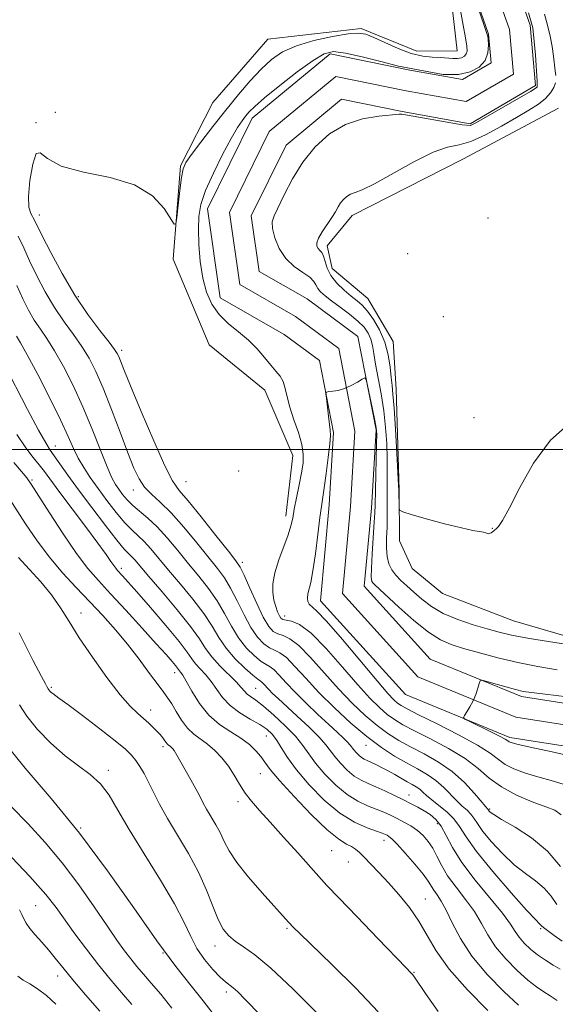
# Model space of a CAD drawing. Extents: x 2092300 to 2095200, y 314800 to 317700.
# Drawn here: x 2093164 to 2093291, y 316369 to 316602 of the extents above; entities that cross this region are included whole.
import ezdxf

# ---------------------------------------------------------------- set-up
doc = ezdxf.new("R2010")
doc.units = 0
doc.header["$MEASUREMENT"] = 0
for name, color, linetype, lineweight in [('32000', 7, 'Continuous', 0), ('DTM HARD BREAKLINE', 7, 'Continuous', 0), ('DTM SPOT ELEVATION', 2, 'Continuous', 13), ('INDEX CONTOUR', 41, 'Continuous', 13), ('INTERMEDIATE CONTOUR', 44, 'Continuous', 0), ('STREAM - RIVER CENTERLINE', 11, 'Continuous', 0), ('STREAM - RIVER DOUBLE LINE', 5, 'Continuous', 0)]:
    doc.layers.add(name, color=color, linetype=linetype, lineweight=lineweight)

msp = doc.modelspace()

# ---------------------------------------------------------------- linework, layer by layer
at = {"layer": '32000', "flags": 128}
msp.add_lwpolyline([(2092500, 316500), (2095000, 316500)], dxfattribs=at)
at = {"layer": 'DTM HARD BREAKLINE'}
for points in [[(2093265.99, 316611.05, 924.49), (2093267.87, 316594.35, 924.97), (2093258.32, 316594.29, 925.03), (2093245.15, 316599.59, 924.31), (2093223.08, 316597.08, 925.33), (2093210.03, 316582.08, 925.45), (2093202.35, 316567.11, 924.19), (2093200.68, 316545.01, 923.9), (2093209.15, 316524.76, 924.02), (2093222.34, 316514.09, 923.06), (2093229, 316498.6, 922.94), (2093227.29, 316484.26, 922.52)], [(2093307.47, 316451.87, 921.99), (2093281.16, 316459.48, 923.18), (2093264.41, 316465.96, 923.72), (2093257.21, 316471.89, 923.66), (2093254.19, 316478.44, 923.9), (2093254.12, 316490.38, 924.07), (2093253.39, 316514.26, 924.55), (2093252.73, 316525.6, 924.67), (2093246.7, 316535.72, 925.09), (2093238.31, 316542.83, 925.09), (2093237.08, 316548.2, 924.55), (2093243.01, 316555.4, 924.61), (2093269.21, 316568.68, 925.03), (2093291.83, 316580.75, 925.51)]]:
    msp.add_polyline3d(points, dxfattribs=at)
at = {"layer": 'DTM SPOT ELEVATION'}
for p in [(2093172.79, 316579.76, 924.8), (2093168.19, 316577.3, 924.1), (2093168.97, 316555.51, 923.4), (2093275.18, 316554.77, 925.46), (2093256.12, 316546.31, 925.82), (2093178.21, 316536.14, 923.6), (2093264.56, 316531.43, 925.22), (2093188.49, 316523.51, 923.6), (2093271.86, 316507.59, 924.27), (2093172.74, 316500.81, 931.3), (2093216.13, 316494.95, 922.4), (2093167.22, 316492.8, 935.8), (2093203.69, 316492.43, 923), (2093191.25, 316490.47, 926.6), (2093276.19, 316481.34, 924.03), (2093217.02, 316473.29, 923.6), (2093188.38, 316471.91, 933.6), (2093178.87, 316461.35, 939.4), (2093227.02, 316460.66, 921.4), (2093200.97, 316447.2, 936.6), (2093171.79, 316443.77, 941.8), (2093220.15, 316443.55, 931), (2093195.29, 316438.36, 939.4), (2093222.69, 316432.27, 934.8), (2093198.25, 316429.69, 940.4), (2093246.32, 316430, 926.7), (2093185.28, 316424.09, 943.6), (2093221.31, 316423.31, 936.9), (2093215.97, 316416.69, 938.4), (2093256.5, 316418.3, 929.3), (2093275.57, 316414.98, 923.8), (2093178.77, 316410.5, 946), (2093263.14, 316411.53, 930.6), (2093250.57, 316407.56, 934.6), (2093238.13, 316405.14, 937), (2093242.09, 316402.4, 936.8), (2093260.35, 316393.69, 935.2), (2093168.09, 316392.11, 951), (2093227.6, 316386.74, 940.2), (2093287.59, 316386.64, 928.2), (2093210.59, 316382.56, 942.6), (2093198.28, 316380.89, 946), (2093173.28, 316375.45, 952.6), (2093257.63, 316376.36, 937.9), (2093213.26, 316371.66, 944.4)]:
    msp.add_point(p, dxfattribs=at)
at = {"layer": 'INDEX CONTOUR'}
for points in [[(2093292.207, 316377.077, 930), (2093290.619, 316378.042, 930), (2093288.778, 316379.195, 930), (2093286.906, 316380.483, 930), (2093285.195, 316381.851, 930), (2093283.727, 316383.248, 930), (2093282.555, 316384.624, 930), (2093281.631, 316386.01, 930), (2093280.501, 316387.763, 930), (2093278.611, 316390.324, 930), (2093272.156, 316398.166, 930), (2093268.999, 316402.315, 930), (2093266.773, 316405.856, 930), (2093265.264, 316408.706, 930), (2093264.052, 316410.899, 930), (2093262.794, 316412.494, 930), (2093261.446, 316413.651, 930), (2093260.043, 316414.556, 930), (2093258.593, 316415.377, 930), (2093257.007, 316416.211, 930), (2093255.173, 316417.134, 930), (2093253.035, 316418.19, 930), (2093250.775, 316419.272, 930), (2093248.632, 316420.237, 930), (2093246.781, 316421.008, 930), (2093245.13, 316421.768, 930), (2093243.518, 316422.767, 930), (2093241.845, 316424.169, 930), (2093240.239, 316425.795, 930), (2093238.884, 316427.384, 930), (2093236.789, 316430.194, 930), (2093235.206, 316431.989, 930), (2093232.811, 316434.358, 930), (2093230.022, 316436.962, 930), (2093225.516, 316441.084, 930), (2093224.195, 316442.322, 930), (2093223.268, 316443.237, 930), (2093222.021, 316444.581, 930), (2093221.612, 316444.997, 930), (2093221.256, 316445.27, 930), (2093220.674, 316445.691, 930), (2093219.533, 316446.613, 930), (2093217.643, 316448.281, 930), (2093215.361, 316450.506, 930), (2093213.185, 316452.993, 930), (2093211.45, 316455.524, 930), (2093209.847, 316458.202, 930), (2093207.908, 316461.206, 930), (2093205.316, 316464.624, 930), (2093202.384, 316468.177, 930), (2093199.577, 316471.492, 930), (2093195.385, 316476.495, 930), (2093193.811, 316478.23, 930), (2093192.384, 316479.59, 930), (2093190.92, 316480.933, 930), (2093189.229, 316482.672, 930), (2093187.193, 316485.088, 930), (2093184.989, 316487.923, 930), (2093182.866, 316490.788, 930), (2093181.026, 316493.377, 930), (2093179.483, 316495.727, 930), (2093178.201, 316497.962, 930), (2093177.089, 316500.272, 930), (2093175.82, 316503.114, 930), (2093174.009, 316507.01, 930), (2093171.444, 316512.193, 930), (2093168.601, 316517.728, 930), (2093166.129, 316522.389, 930), (2093164.512, 316525.277, 930), (2093163.58, 316526.799, 930)], [(2093294.473, 316420.349, 920), (2093290.658, 316421.579, 920), (2093286.962, 316422.554, 920), (2093283.814, 316423.497, 920), (2093281.261, 316424.479, 920), (2093279.254, 316425.529, 920), (2093277.62, 316426.706, 920), (2093275.698, 316428.165, 920), (2093272.702, 316430.088, 920), (2093268.193, 316432.538, 920), (2093263.107, 316435.105, 920), (2093258.725, 316437.263, 920), (2093256.002, 316438.634, 920), (2093254.576, 316439.428, 920), (2093253.756, 316440.009, 920), (2093252.885, 316440.779, 920), (2093251.435, 316442.32, 920), (2093248.91, 316445.257, 920), (2093240.744, 316455.073, 920), (2093236.978, 316459.428, 920), (2093234.591, 316461.884, 920), (2093232.806, 316463.404, 920), (2093232.527, 316464.034, 920), (2093232.438, 316464.878, 920), (2093232.531, 316465.841, 920), (2093233.202, 316468.578, 920), (2093233.721, 316471.301, 920), (2093234.311, 316475.358, 920), (2093234.897, 316479.925, 920), (2093235.397, 316483.912, 920), (2093235.758, 316486.575, 920), (2093236.403, 316490.945, 920), (2093236.864, 316494.353, 920), (2093237.345, 316498.16, 920), (2093237.711, 316501.388, 920), (2093237.859, 316503.358, 920), (2093237.816, 316504.597, 920), (2093237.639, 316505.931, 920), (2093237.386, 316507.941, 920), (2093236.904, 316512.146, 920), (2093236.812, 316513.216, 920), (2093236.956, 316513.623, 920), (2093237.461, 316513.713, 920), (2093238.408, 316513.794, 920), (2093239.706, 316514.006, 920), (2093241.224, 316514.447, 920), (2093242.814, 316515.161, 920), (2093244.271, 316515.974, 920), (2093245.377, 316516.656, 920), (2093245.996, 316516.961, 920), (2093246.33, 316516.576, 920), (2093246.668, 316515.169, 920), (2093247.861, 316509.569, 920), (2093248.414, 316506.909, 920), (2093248.727, 316505.182, 920), (2093248.83, 316503.678, 920), (2093248.8, 316501.369, 920), (2093248.44, 316486.891, 920), (2093248.378, 316485.077, 920), (2093248.243, 316482.8, 920), (2093247.736, 316475.317, 920), (2093247.557, 316471.885, 920), (2093247.55, 316469.815, 920), (2093247.699, 316468.834, 920), (2093247.959, 316468.398, 920), (2093248.365, 316467.984, 920), (2093254.046, 316462.743, 920), (2093257.621, 316459.57, 920), (2093261.071, 316456.776, 920), (2093263.885, 316454.963, 920), (2093266.452, 316453.855, 920), (2093269.382, 316452.959, 920), (2093273.128, 316451.892, 920), (2093277.515, 316450.713, 920), (2093282.21, 316449.594, 920), (2093286.923, 316448.669, 920), (2093291.529, 316447.927, 920)], [(2093249.195, 316366.972, 940), (2093243.874, 316372.557, 940), (2093238.216, 316378.158, 940), (2093230.603, 316385.515, 940), (2093229.237, 316386.859, 940), (2093227.965, 316388.215, 940), (2093221.729, 316395.123, 940), (2093218.514, 316398.816, 940), (2093215.706, 316402.329, 940), (2093213.876, 316405.112, 940), (2093212.75, 316407.319, 940), (2093211.84, 316409.281, 940), (2093210.772, 316411.253, 940), (2093208.554, 316414.945, 940), (2093207.705, 316416.477, 940), (2093206.925, 316417.982, 940), (2093206.007, 316419.724, 940), (2093204.819, 316421.86, 940), (2093202.431, 316426.048, 940), (2093201.213, 316428.251, 940), (2093200.889, 316428.801, 940), (2093200.59, 316429.215, 940), (2093200.296, 316429.539, 940), (2093200.008, 316429.79, 940), (2093199.462, 316430.183, 940), (2093199.21, 316430.421, 940), (2093198.97, 316430.742, 940), (2093198.712, 316431.139, 940), (2093198.399, 316431.595, 940), (2093197.995, 316432.103, 940), (2093197.465, 316432.695, 940), (2093196.777, 316433.414, 940), (2093195.904, 316434.29, 940), (2093194.857, 316435.288, 940), (2093193.654, 316436.359, 940), (2093192.269, 316437.549, 940), (2093190.5, 316439.268, 940), (2093188.103, 316442.021, 940), (2093184.971, 316446.09, 940), (2093181.553, 316450.857, 940), (2093178.438, 316455.483, 940), (2093176.034, 316459.332, 940), (2093174.021, 316462.581, 940), (2093171.896, 316465.612, 940), (2093169.314, 316468.705, 940), (2093166.56, 316471.743, 940), (2093164.074, 316474.507, 940)], [(2093190.863, 316368.747, 950), (2093188.41, 316371.577, 950), (2093185.766, 316374.685, 950), (2093182.976, 316378.102, 950), (2093180.115, 316381.796, 950), (2093177.374, 316385.48, 950), (2093172.95, 316391.645, 950), (2093170.527, 316394.725, 950), (2093166.745, 316398.996, 950), (2093161.078, 316404.979, 950)]]:
    msp.add_polyline3d(points, dxfattribs=at)
at = {"layer": 'INTERMEDIATE CONTOUR'}
for points in [[(2093292.328, 316401.368, 924), (2093289.244, 316404.992, 924), (2093285.439, 316408.154, 924), (2093281.555, 316410.692, 924), (2093278.388, 316412.531, 924), (2093276.523, 316413.649, 924), (2093275.694, 316414.227, 924), (2093275.422, 316414.499, 924), (2093275.166, 316414.87, 924), (2093275.039, 316415.007, 924), (2093274.628, 316415.478, 924), (2093271.979, 316418.65, 924), (2093269.613, 316421.207, 924), (2093266.706, 316423.812, 924), (2093263.417, 316426.078, 924), (2093260.022, 316428, 924), (2093256.828, 316429.673, 924), (2093254.044, 316431.213, 924), (2093251.495, 316432.824, 924), (2093248.915, 316434.732, 924), (2093246.086, 316437.126, 924), (2093243.011, 316440.031, 924), (2093239.744, 316443.434, 924), (2093233.162, 316450.845, 924), (2093230.383, 316453.676, 924), (2093228.249, 316455.271, 924), (2093226.655, 316455.987, 924), (2093225.416, 316456.382, 924), (2093224.349, 316456.982, 924), (2093223.269, 316458.176, 924), (2093221.99, 316460.324, 924), (2093220.415, 316463.568, 924), (2093218.784, 316467.189, 924), (2093217.424, 316470.257, 924), (2093216.495, 316472.178, 924), (2093215.484, 316473.718, 924), (2093213.712, 316475.987, 924), (2093210.762, 316479.705, 924), (2093207.282, 316484.059, 924), (2093204.182, 316487.849, 924), (2093202.091, 316490.334, 924), (2093200.514, 316492.599, 924), (2093198.674, 316496.19, 924), (2093196.043, 316502.086, 924), (2093193.096, 316509.006, 924), (2093190.556, 316515.106, 924), (2093188.969, 316518.983, 924), (2093187.757, 316522.011, 924), (2093187.416, 316522.737, 924), (2093186.777, 316523.716, 924), (2093185.486, 316525.413, 924), (2093183.308, 316528.187, 924), (2093180.486, 316531.959, 924), (2093177.386, 316536.547, 924), (2093174.358, 316541.66, 924), (2093171.696, 316546.6, 924), (2093169.681, 316550.564, 924), (2093167.856, 316554.263, 924), (2093166.936, 316555.882, 924), (2093166.514, 316557.336, 924), (2093166.393, 316559.863, 924), (2093166.732, 316563.622, 924), (2093167.41, 316567.492, 924), (2093168.235, 316570.031, 924), (2093169.182, 316570.236, 924), (2093170.893, 316568.841, 924), (2093174.175, 316567.02, 924), (2093179.466, 316565.644, 924), (2093185.72, 316564.39, 924), (2093191.525, 316562.636, 924), (2093195.762, 316559.997, 924), (2093198.499, 316557.042, 924), (2093200.923, 316553.293, 924), (2093201.287, 316553.386, 924), (2093201.506, 316554.936, 924), (2093201.826, 316557.848, 924), (2093202.229, 316561.323, 924), (2093202.628, 316564.39, 924), (2093203.016, 316566.384, 924), (2093203.683, 316567.884, 924), (2093204.997, 316569.778, 924), (2093207.198, 316572.716, 924), (2093210.027, 316576.404, 924), (2093213.097, 316580.31, 924), (2093216.082, 316583.975, 924), (2093218.889, 316587.243, 924), (2093221.485, 316590.028, 924), (2093223.915, 316592.28, 924), (2093226.545, 316594.082, 924), (2093229.821, 316595.551, 924), (2093233.968, 316596.775, 924), (2093238.33, 316597.719, 924), (2093242.03, 316598.319, 924), (2093244.478, 316598.515, 924), (2093246.228, 316598.257, 924), (2093248.119, 316597.499, 924), (2093250.767, 316596.269, 924), (2093253.899, 316594.884, 924), (2093257.017, 316593.733, 924), (2093259.718, 316593.102, 924), (2093261.983, 316592.858, 924), (2093263.886, 316592.762, 924), (2093266.843, 316592.516, 924), (2093267.965, 316592.517, 924), (2093268.881, 316592.712, 924), (2093269.578, 316593.087, 924), (2093270.034, 316593.601, 924), (2093270.233, 316594.281, 924), (2093270.173, 316595.428, 924), (2093269.856, 316597.414, 924), (2093269.309, 316600.418, 924), (2093268.64, 316603.868, 924)], [(2093292.453, 316413.606, 922), (2093290.946, 316414.671, 922), (2093288.814, 316415.483, 922), (2093285.628, 316416.674, 922), (2093281.89, 316418.279, 922), (2093278.333, 316420.184, 922), (2093275.455, 316422.288, 922), (2093272.818, 316424.538, 922), (2093269.749, 316426.895, 922), (2093265.818, 316429.291, 922), (2093261.566, 316431.551, 922), (2093257.777, 316433.468, 922), (2093255.023, 316434.923, 922), (2093253.036, 316436.126, 922), (2093251.335, 316437.371, 922), (2093249.486, 316438.952, 922), (2093247.223, 316441.175, 922), (2093244.327, 316444.345, 922), (2093240.714, 316448.545, 922), (2093236.842, 316452.964, 922), (2093233.307, 316456.57, 922), (2093230.58, 316458.605, 922), (2093228.649, 316459.419, 922), (2093227.377, 316459.639, 922), (2093226.617, 316459.805, 922), (2093226.166, 316460.121, 922), (2093225.808, 316460.702, 922), (2093225.378, 316461.635, 922), (2093224.912, 316462.893, 922), (2093224.493, 316464.418, 922), (2093224.22, 316466.182, 922), (2093224.231, 316468.281, 922), (2093224.679, 316470.84, 922), (2093225.63, 316473.885, 922), (2093227.864, 316479.838, 922), (2093228.529, 316481.968, 922), (2093228.939, 316483.808, 922), (2093229.325, 316485.901, 922), (2093229.856, 316488.618, 922), (2093230.463, 316491.643, 922), (2093231.015, 316494.486, 922), (2093231.385, 316496.812, 922), (2093231.452, 316498.905, 922), (2093231.098, 316501.205, 922), (2093230.279, 316504.011, 922), (2093229.234, 316507.072, 922), (2093228.275, 316509.997, 922), (2093227.625, 316512.472, 922), (2093227.157, 316514.48, 922), (2093226.655, 316516.08, 922), (2093225.94, 316517.367, 922), (2093224.975, 316518.575, 922), (2093223.758, 316519.978, 922), (2093222.285, 316521.765, 922), (2093220.529, 316523.805, 922), (2093218.461, 316525.884, 922), (2093216.105, 316527.854, 922), (2093213.695, 316529.816, 922), (2093211.519, 316531.935, 922), (2093209.805, 316534.366, 922), (2093208.54, 316537.216, 922), (2093207.651, 316540.583, 922), (2093207.07, 316544.467, 922), (2093206.747, 316548.484, 922), (2093206.635, 316552.151, 922), (2093206.734, 316555.174, 922), (2093207.225, 316558.006, 922), (2093208.333, 316561.287, 922), (2093210.166, 316565.411, 922), (2093212.347, 316569.787, 922), (2093214.381, 316573.58, 922), (2093215.889, 316576.168, 922), (2093216.957, 316577.782, 922), (2093217.786, 316578.87, 922), (2093218.631, 316579.869, 922), (2093219.959, 316581.184, 922), (2093222.289, 316583.209, 922), (2093225.89, 316586.14, 922), (2093230.038, 316589.366, 922), (2093233.757, 316592.08, 922), (2093236.401, 316593.647, 922), (2093238.628, 316594.141, 922), (2093241.423, 316593.811, 922), (2093245.419, 316592.923, 922), (2093249.83, 316591.813, 922), (2093253.957, 316590.712, 922), (2093264.583, 316588.767, 922), (2093264.847, 316588.737, 922), (2093268.161, 316588.736, 922), (2093270.965, 316589.336, 922), (2093273.099, 316590.483, 922), (2093274.497, 316592.055, 922), (2093275.151, 316593.894, 922), (2093275.289, 316595.709, 922), (2093275.196, 316597.173, 922), (2093275.122, 316597.753, 922), (2093272.618, 316605.237, 922)], [(2093284.727, 316603.321, 922), (2093285.773, 316599.749, 922), (2093286.382, 316593.303, 922), (2093286.818, 316587.117, 922), (2093286.818, 316585.723, 922), (2093285.25, 316584.678, 922), (2093272.444, 316577.36, 922), (2093271.05, 316576.663, 922), (2093269.046, 316576.838, 922), (2093254.761, 316579.348, 922), (2093254.167, 316579.339, 922), (2093249.327, 316578.895, 922), (2093245.499, 316578.257, 922), (2093241.44, 316576.935, 922), (2093237.658, 316574.695, 922), (2093234.283, 316571.656, 922), (2093231.354, 316568.026, 922), (2093228.906, 316564.071, 922), (2093226.95, 316560.289, 922), (2093224.547, 316555.26, 922), (2093224.103, 316553.857, 922), (2093224.156, 316552.317, 922), (2093224.705, 316550.129, 922), (2093225.75, 316547.585, 922), (2093227.298, 316545.178, 922), (2093229.276, 316543.292, 922), (2093231.315, 316541.872, 922), (2093232.97, 316540.757, 922), (2093233.933, 316539.802, 922), (2093234.443, 316538.94, 922), (2093234.875, 316538.123, 922), (2093235.557, 316537.29, 922), (2093236.624, 316536.34, 922), (2093238.163, 316535.161, 922), (2093240.181, 316533.687, 922), (2093242.374, 316532.047, 922), (2093244.355, 316530.418, 922), (2093245.825, 316528.93, 922), (2093246.817, 316527.531, 922), (2093247.448, 316526.123, 922), (2093247.843, 316524.585, 922), (2093248.161, 316522.695, 922), (2093248.566, 316520.21, 922), (2093249.869, 316513.203, 922), (2093250.501, 316509.199, 922), (2093250.941, 316505.232, 922), (2093251.198, 316501.42, 922), (2093251.315, 316497.845, 922), (2093251.338, 316494.57, 922), (2093251.285, 316488.856, 922), (2093251.299, 316483.952, 922), (2093251.267, 316481.572, 922), (2093251.179, 316479.143, 922), (2093251.137, 316476.796, 922), (2093251.269, 316474.706, 922), (2093251.68, 316472.998, 922), (2093252.375, 316471.582, 922), (2093253.334, 316470.314, 922), (2093254.537, 316469.064, 922), (2093255.969, 316467.742, 922), (2093257.615, 316466.272, 922), (2093259.494, 316464.614, 922), (2093261.752, 316462.881, 922), (2093264.568, 316461.226, 922), (2093268.005, 316459.775, 922), (2093271.658, 316458.557, 922), (2093275.002, 316457.572, 922), (2093277.776, 316456.798, 922), (2093280.751, 316456.098, 922), (2093284.958, 316455.314, 922), (2093290.972, 316454.347, 922), (2093297.544, 316453.355, 922)], [(2093288.55, 316603.025, 924), (2093289.264, 316600.392, 924), (2093289.861, 316597.818, 924), (2093290.329, 316595.364, 924), (2093290.664, 316593.101, 924), (2093291.078, 316589.57, 924), (2093291.22, 316588.459, 924)], [(2093291.126, 316586.728, 924), (2093290.723, 316585.641, 924), (2093289.975, 316584.383, 924), (2093288.802, 316583.057, 924), (2093287.124, 316581.725, 924), (2093284.859, 316580.273, 924), (2093281.926, 316578.541, 924), (2093278.346, 316576.476, 924), (2093274.56, 316574.442, 924), (2093271.109, 316572.906, 924), (2093268.316, 316572.129, 924), (2093265.613, 316571.537, 924), (2093262.209, 316570.348, 924), (2093257.626, 316568.057, 924), (2093248.285, 316562.847, 924), (2093245.404, 316561.451, 924), (2093243.706, 316560.812, 924), (2093242.643, 316560.433, 924), (2093241.759, 316559.91, 924), (2093240.97, 316559.199, 924), (2093240.286, 316558.351, 924), (2093239.687, 316557.392, 924), (2093239.044, 316556.265, 924), (2093238.2, 316554.894, 924), (2093235.909, 316551.547, 924), (2093235.013, 316550.029, 924), (2093234.624, 316548.895, 924), (2093234.663, 316548.102, 924), (2093234.97, 316547.548, 924), (2093235.399, 316547.111, 924), (2093235.858, 316546.595, 924), (2093236.266, 316545.785, 924), (2093236.6, 316544.53, 924), (2093237.069, 316542.931, 924), (2093237.936, 316541.157, 924), (2093239.364, 316539.366, 924), (2093241.098, 316537.7, 924), (2093242.783, 316536.29, 924), (2093244.16, 316535.189, 924), (2093245.358, 316534.126, 924), (2093246.607, 316532.746, 924), (2093248.054, 316530.781, 924), (2093249.518, 316528.296, 924), (2093250.74, 316525.442, 924), (2093251.528, 316522.4, 924), (2093251.973, 316519.482, 924), (2093252.234, 316517.03, 924), (2093252.452, 316515.162, 924), (2093252.678, 316513.099, 924), (2093252.943, 316509.835, 924), (2093253.26, 316504.792, 924), (2093253.578, 316499.101, 924), (2093253.969, 316491.586, 924), (2093254.024, 316490.329, 924), (2093254.128, 316486.272, 924), (2093254.247, 316485.674, 924), (2093254.986, 316485.257, 924), (2093256.976, 316484.665, 924), (2093260.558, 316483.658, 924), (2093264.9, 316482.471, 924), (2093268.875, 316481.453, 924), (2093271.61, 316480.866, 924), (2093274.128, 316480.47, 924), (2093274.635, 316480.311, 924), (2093274.943, 316480.16, 924), (2093275.203, 316480.091, 924), (2093275.528, 316480.16, 924), (2093275.889, 316480.322, 924), (2093276.217, 316480.514, 924), (2093276.473, 316480.693, 924), (2093276.729, 316480.906, 924), (2093277.081, 316481.226, 924), (2093277.649, 316481.822, 924), (2093278.63, 316483.259, 924), (2093280.243, 316486.201, 924), (2093282.667, 316491, 924), (2093285.916, 316496.751, 924), (2093289.965, 316502.238, 924), (2093294.866, 316506.528, 924)], [(2093291.473, 316392.36, 926), (2093290.094, 316394.339, 926), (2093288.457, 316396.253, 926), (2093286.411, 316397.968, 926), (2093284.008, 316399.712, 926), (2093281.35, 316401.799, 926), (2093278.578, 316404.413, 926), (2093275.995, 316407.205, 926), (2093273.943, 316409.693, 926), (2093272.644, 316411.516, 926), (2093271.834, 316412.796, 926), (2093271.128, 316413.772, 926), (2093270.215, 316414.672, 926), (2093269.074, 316415.657, 926), (2093267.759, 316416.873, 926), (2093264.686, 316420.096, 926), (2093262.855, 316421.732, 926), (2093260.776, 316423.161, 926), (2093258.449, 316424.487, 926), (2093255.879, 316425.878, 926), (2093253.064, 316427.503, 926), (2093249.955, 316429.521, 926), (2093246.494, 316432.094, 926), (2093242.687, 316435.3, 926), (2093238.8, 316438.887, 926), (2093235.161, 316442.523, 926), (2093232.042, 316445.89, 926), (2093229.482, 316448.726, 926), (2093227.459, 316450.783, 926), (2093225.918, 316451.937, 926), (2093224.661, 316452.555, 926), (2093223.455, 316453.126, 926), (2093222.114, 316454.081, 926), (2093220.633, 316455.619, 926), (2093219.055, 316457.88, 926), (2093217.426, 316460.886, 926), (2093215.805, 316464.194, 926), (2093214.252, 316467.24, 926), (2093212.769, 316469.66, 926), (2093211.117, 316471.871, 926), (2093206.24, 316477.908, 926), (2093203.146, 316481.656, 926), (2093200.15, 316485.041, 926), (2093197.602, 316487.558, 926), (2093195.532, 316489.451, 926), (2093193.891, 316491.148, 926), (2093192.589, 316493.075, 926), (2093191.372, 316495.643, 926), (2093189.949, 316499.257, 926), (2093188.123, 316504.105, 926), (2093186.077, 316509.494, 926), (2093184.092, 316514.515, 926), (2093182.364, 316518.483, 926), (2093180.753, 316521.628, 926), (2093179.034, 316524.405, 926), (2093177.043, 316527.217, 926), (2093174.851, 316530.239, 926), (2093172.59, 316533.595, 926), (2093170.389, 316537.324, 926), (2093168.37, 316541.143, 926), (2093166.652, 316544.688, 926), (2093165.273, 316547.72, 926), (2093163.942, 316550.498, 926)], [(2093292.687, 316383.748, 928), (2093290.784, 316385.052, 928), (2093289.205, 316386.196, 928), (2093288.281, 316386.923, 928), (2093287.86, 316387.31, 928), (2093287.669, 316387.514, 928), (2093287.382, 316387.783, 928), (2093286.461, 316388.732, 928), (2093284.311, 316391.067, 928), (2093280.633, 316395.178, 928), (2093276.296, 316400.183, 928), (2093272.464, 316404.887, 928), (2093269.984, 316408.368, 928), (2093268.438, 316410.81, 928), (2093267.09, 316412.675, 928), (2093265.391, 316414.338, 928), (2093263.521, 316415.836, 928), (2093261.846, 316417.12, 928), (2093260.633, 316418.158, 928), (2093259.758, 316418.985, 928), (2093259.003, 316419.652, 928), (2093258.176, 316420.22, 928), (2093257.199, 316420.779, 928), (2093256.024, 316421.425, 928), (2093253.087, 316423.118, 928), (2093251.509, 316424.009, 928), (2093249.992, 316424.817, 928), (2093248.618, 316425.504, 928), (2093247.462, 316426.04, 928), (2093246.57, 316426.424, 928), (2093245.86, 316426.753, 928), (2093245.216, 316427.151, 928), (2093244.557, 316427.703, 928), (2093243.924, 316428.344, 928), (2093243.391, 316428.969, 928), (2093242.565, 316430.076, 928), (2093241.942, 316430.784, 928), (2093240.946, 316431.766, 928), (2093239.48, 316433.133, 928), (2093237.466, 316434.99, 928), (2093234.904, 316437.371, 928), (2093232.115, 316440.02, 928), (2093229.503, 316442.611, 928), (2093227.388, 316444.858, 928), (2093225.762, 316446.643, 928), (2093224.536, 316447.89, 928), (2093223.587, 316448.604, 928), (2093222.667, 316449.123, 928), (2093221.494, 316449.869, 928), (2093219.878, 316451.181, 928), (2093217.997, 316453.063, 928), (2093216.12, 316455.436, 928), (2093214.438, 316458.205, 928), (2093212.826, 316461.198, 928), (2093211.08, 316464.223, 928), (2093209.043, 316467.142, 928), (2093206.751, 316470.024, 928), (2093204.288, 316472.99, 928), (2093201.743, 316476.092, 928), (2093199.22, 316479.107, 928), (2093196.828, 316481.741, 928), (2093194.661, 316483.788, 928), (2093191.128, 316486.768, 928), (2093189.79, 316488.108, 928), (2093188.698, 316489.403, 928), (2093187.798, 316490.601, 928), (2093187.008, 316491.755, 928), (2093186.146, 316493.338, 928), (2093185.005, 316495.927, 928), (2093183.43, 316499.901, 928), (2093181.487, 316504.834, 928), (2093179.294, 316510.102, 928), (2093176.976, 316515.142, 928), (2093174.686, 316519.653, 928), (2093172.581, 316523.397, 928), (2093170.777, 316526.247, 928), (2093169.216, 316528.519, 928), (2093167.794, 316530.643, 928), (2093166.42, 316532.988, 928), (2093165.044, 316535.686, 928), (2093163.623, 316538.813, 928)], [(2093291.504, 316369.654, 932), (2093289.897, 316370.744, 932), (2093288.343, 316371.754, 932), (2093286.668, 316372.913, 932), (2093284.625, 316374.524, 932), (2093282.083, 316376.792, 932), (2093279.378, 316379.513, 932), (2093276.96, 316382.385, 932), (2093275.133, 316385.172, 932), (2093273.607, 316387.907, 932), (2093271.948, 316390.691, 932), (2093269.859, 316393.583, 932), (2093267.606, 316396.472, 932), (2093265.597, 316399.205, 932), (2093264.126, 316401.66, 932), (2093263.044, 316403.82, 932), (2093262.088, 316405.701, 932), (2093261.037, 316407.321, 932), (2093259.832, 316408.712, 932), (2093258.455, 316409.915, 932), (2093256.908, 316410.966, 932), (2093255.269, 316411.896, 932), (2093253.638, 316412.733, 932), (2093252.073, 316413.507, 932), (2093250.477, 316414.243, 932), (2093248.712, 316414.97, 932), (2093246.669, 316415.75, 932), (2093244.359, 316416.803, 932), (2093241.82, 316418.383, 932), (2093239.133, 316420.635, 932), (2093236.553, 316423.247, 932), (2093234.377, 316425.798, 932), (2093232.768, 316427.988, 932), (2093231.345, 316430.009, 932), (2093229.596, 316432.174, 932), (2093227.181, 316434.675, 932), (2093224.466, 316437.2, 932), (2093221.992, 316439.315, 932), (2093220.179, 316440.708, 932), (2093218.957, 316441.562, 932), (2093218.137, 316442.181, 932), (2093217.507, 316442.846, 932), (2093216.767, 316443.741, 932), (2093215.596, 316445.026, 932), (2093211.715, 316448.852, 932), (2093209.798, 316450.955, 932), (2093208.328, 316452.963, 932), (2093206.852, 316455.221, 932), (2093204.735, 316458.189, 932), (2093201.59, 316462.106, 932), (2093198.018, 316466.33, 932), (2093194.865, 316469.994, 932), (2093191.549, 316473.884, 932), (2093190.794, 316474.719, 932), (2093190.107, 316475.393, 932), (2093189.086, 316476.478, 932), (2093187.33, 316478.576, 932), (2093184.608, 316482.05, 932), (2093181.373, 316486.306, 932), (2093178.25, 316490.511, 932), (2093175.742, 316493.982, 932), (2093171.557, 316499.891, 932), (2093170.492, 316501.573, 932), (2093168.814, 316504.581, 932), (2093166.21, 316509.508, 932), (2093160.552, 316520.393, 932)], [(2093282.343, 316368.566, 934), (2093278.972, 316371.732, 934), (2093275.03, 316375.777, 934), (2093271.366, 316380.145, 934), (2093268.634, 316384.333, 934), (2093266.713, 316388.051, 934), (2093265.284, 316391.058, 934), (2093264.089, 316393.203, 934), (2093263.093, 316394.677, 934), (2093262.318, 316395.758, 934), (2093261, 316397.899, 934), (2093259.786, 316399.577, 934), (2093257.867, 316401.923, 934), (2093255.648, 316404.477, 934), (2093253.69, 316406.624, 934), (2093252.418, 316407.908, 934), (2093251.703, 316408.506, 934), (2093251.278, 316408.754, 934), (2093250.867, 316408.948, 934), (2093250.148, 316409.23, 934), (2093248.791, 316409.702, 934), (2093246.557, 316410.493, 934), (2093243.589, 316411.838, 934), (2093240.122, 316414, 934), (2093236.421, 316417.101, 934), (2093232.867, 316420.699, 934), (2093229.87, 316424.212, 934), (2093227.721, 316427.168, 934), (2093226.236, 316429.522, 934), (2093225.112, 316431.34, 934), (2093224.056, 316432.715, 934), (2093222.812, 316433.845, 934), (2093221.134, 316434.959, 934), (2093218.89, 316436.243, 934), (2093216.403, 316437.738, 934), (2093214.112, 316439.443, 934), (2093212.34, 316441.332, 934), (2093210.948, 316443.273, 934), (2093209.681, 316445.108, 934), (2093208.354, 316446.713, 934), (2093207.06, 316448.102, 934), (2093205.96, 316449.322, 934), (2093205.089, 316450.503, 934), (2093203.979, 316452.095, 934), (2093202.034, 316454.632, 934), (2093198.91, 316458.389, 934), (2093195.268, 316462.625, 934), (2093192.023, 316466.344, 934), (2093188.644, 316470.162, 934), (2093187.475, 316471.43, 934), (2093187.047, 316471.927, 934), (2093186.572, 316472.561, 934), (2093185.911, 316473.527, 934), (2093184.767, 316475.172, 934), (2093182.808, 316477.883, 934), (2093179.88, 316481.818, 934), (2093173.608, 316490.181, 934), (2093170.185, 316494.811, 934), (2093168.968, 316496.367, 934), (2093167.522, 316498.12, 934), (2093165.762, 316500.41, 934), (2093163.678, 316503.535, 934)], [(2093275.144, 316367.315, 936), (2093270.334, 316372.184, 936), (2093265.949, 316377.111, 936), (2093262.88, 316381.389, 936), (2093260.737, 316385.08, 936), (2093258.816, 316388.44, 936), (2093256.568, 316391.664, 936), (2093254.08, 316394.717, 936), (2093251.6, 316397.502, 936), (2093249.343, 316399.934, 936), (2093247.41, 316401.964, 936), (2093245.871, 316403.55, 936), (2093244.745, 316404.682, 936), (2093243.834, 316405.474, 936), (2093242.892, 316406.071, 936), (2093241.658, 316406.686, 936), (2093239.828, 316407.82, 936), (2093237.088, 316410.044, 936), (2093233.33, 316413.659, 936), (2093229.266, 316417.897, 936), (2093225.816, 316421.717, 936), (2093223.642, 316424.345, 936), (2093222.385, 316426.051, 936), (2093221.429, 316427.37, 936), (2093220.251, 316428.737, 936), (2093218.696, 316430.198, 936), (2093216.702, 316431.699, 936), (2093214.268, 316433.237, 936), (2093211.629, 316434.995, 936), (2093209.08, 316437.206, 936), (2093206.875, 316439.966, 936), (2093205.092, 316442.824, 936), (2093203.767, 316445.191, 936), (2093202.907, 316446.635, 936), (2093202.404, 316447.352, 936), (2093202.121, 316447.69, 936), (2093201.664, 316448.33, 936), (2093201.216, 316448.915, 936), (2093200.411, 316449.873, 936), (2093198.989, 316451.491, 936), (2093196.661, 316454.085, 936), (2093193.304, 316457.79, 936), (2093189.464, 316461.997, 936), (2093185.85, 316465.911, 936), (2093182.962, 316469.014, 936), (2093180.461, 316471.891, 936), (2093177.795, 316475.401, 936), (2093174.615, 316480.069, 936), (2093171.372, 316485.074, 936), (2093167.084, 316491.82, 936), (2093166.005, 316493.353, 936), (2093164.795, 316494.807, 936), (2093162.948, 316496.925, 936)], [(2093263.352, 316367.057, 938), (2093260.403, 316371.305, 938), (2093257.764, 316375.16, 938), (2093257.346, 316375.731, 938), (2093256.891, 316376.248, 938), (2093255.759, 316377.425, 938), (2093249.076, 316384.333, 938), (2093244.162, 316389.437, 938), (2093239.845, 316393.949, 938), (2093237.049, 316396.916, 938), (2093235.144, 316399.01, 938), (2093230.194, 316404.569, 938), (2093226.793, 316408.353, 938), (2093223.573, 316411.901, 938), (2093221.052, 316414.648, 938), (2093219.155, 316416.8, 938), (2093217.657, 316418.754, 938), (2093216.349, 316420.822, 938), (2093215.084, 316422.972, 938), (2093213.728, 316425.085, 938), (2093212.187, 316427.055, 938), (2093210.514, 316428.81, 938), (2093208.8, 316430.288, 938), (2093205.522, 316432.65, 938), (2093204.01, 316434.077, 938), (2093202.613, 316435.953, 938), (2093201.366, 316438.003, 938), (2093200.307, 316439.834, 938), (2093199.416, 316441.213, 938), (2093198.441, 316442.536, 938), (2093197.068, 316444.357, 938), (2093195.075, 316447.067, 938), (2093192.59, 316450.409, 938), (2093189.829, 316453.963, 938), (2093186.966, 316457.395, 938), (2093184.008, 316460.713, 938), (2093180.92, 316464.012, 938), (2093177.7, 316467.379, 938), (2093174.463, 316470.869, 938), (2093171.357, 316474.528, 938), (2093168.48, 316478.396, 938), (2093165.735, 316482.476, 938), (2093160.123, 316491.174, 938)], [(2093234.48, 316366.942, 942), (2093228.945, 316372.452, 942), (2093223.804, 316377.304, 942), (2093219.966, 316380.509, 942), (2093217.288, 316382.41, 942), (2093215.364, 316383.689, 942), (2093213.834, 316384.959, 942), (2093212.525, 316386.58, 942), (2093211.311, 316388.847, 942), (2093210.055, 316391.963, 942), (2093208.574, 316395.771, 942), (2093206.678, 316400.02, 942), (2093204.274, 316404.456, 942), (2093199.285, 316412.763, 942), (2093197.422, 316416.13, 942), (2093195.999, 316418.944, 942), (2093194.834, 316421.317, 942), (2093193.772, 316423.343, 942), (2093192.769, 316425.059, 942), (2093191.813, 316426.483, 942), (2093190.808, 316427.706, 942), (2093189.337, 316429.098, 942), (2093186.905, 316431.096, 942), (2093183.267, 316433.94, 942), (2093179.199, 316437.057, 942), (2093175.729, 316439.674, 942), (2093173.624, 316441.221, 942), (2093172.15, 316442.261, 942), (2093171.803, 316442.556, 942), (2093171.499, 316442.864, 942), (2093171.263, 316443.149, 942), (2093171.105, 316443.391, 942), (2093170.789, 316443.969, 942), (2093170.424, 316444.594, 942), (2093169.475, 316446.345, 942), (2093167.475, 316450.199, 942), (2093164.17, 316456.679, 942)], [(2093296.494, 316427.092, 918), (2093290.37, 316428.488, 918), (2093285.11, 316429.626, 918), (2093282.001, 316430.321, 918), (2093280.633, 316430.678, 918), (2093280.175, 316430.874, 918), (2093279.869, 316431.084, 918), (2093279.249, 316431.469, 918), (2093277.919, 316432.187, 918), (2093275.678, 316433.314, 918), (2093270.898, 316435.643, 918), (2093269.693, 316436.257, 918), (2093269.358, 316436.638, 918), (2093269.607, 316437.114, 918), (2093270.175, 316437.944, 918), (2093270.897, 316439.11, 918), (2093271.63, 316440.53, 918), (2093272.254, 316442.09, 918), (2093272.736, 316443.565, 918), (2093273.064, 316444.704, 918), (2093273.297, 316445.31, 918), (2093273.777, 316445.419, 918), (2093274.914, 316445.126, 918), (2093279.419, 316443.842, 918), (2093281.702, 316443.221, 918), (2093283.447, 316442.81, 918), (2093285.428, 316442.5, 918), (2093288.699, 316442.116, 918), (2093293.888, 316441.545, 918)], [(2093225.065, 316362.382, 944), (2093217.698, 316369.946, 944), (2093215.945, 316371.697, 944), (2093214.874, 316372.673, 944), (2093213.073, 316374.074, 944), (2093211.802, 316375.216, 944), (2093210.057, 316377.019, 944), (2093208.096, 316379.35, 944), (2093206.281, 316381.98, 944), (2093204.812, 316384.8, 944), (2093203.243, 316388.163, 944), (2093200.97, 316392.541, 944), (2093197.623, 316398.17, 944), (2093193.773, 316404.34, 944), (2093190.228, 316410.109, 944), (2093187.572, 316414.73, 944), (2093185.495, 316418.262, 944), (2093183.464, 316420.962, 944), (2093181.048, 316423.119, 944), (2093178.224, 316425.154, 944), (2093175.072, 316427.521, 944), (2093171.728, 316430.518, 944), (2093168.56, 316433.818, 944), (2093165.994, 316436.936, 944), (2093164.258, 316439.598, 944)], [(2093210.122, 316366.534, 946), (2093207.766, 316369.563, 946), (2093204.881, 316373.136, 946), (2093201.258, 316377.727, 946), (2093196.759, 316383.797, 946), (2093191.317, 316391.575, 946), (2093185.144, 316400.368, 946), (2093178.523, 316409.253, 946), (2093171.809, 316417.435, 946), (2093165.64, 316424.641, 946), (2093160.726, 316430.724, 946)], [(2093200.375, 316367.897, 948), (2093197.696, 316371.155, 948), (2093195.437, 316373.805, 948), (2093193.601, 316375.933, 948), (2093192.055, 316377.75, 948), (2093190.628, 316379.496, 948), (2093189.137, 316381.434, 948), (2093187.345, 316383.916, 948), (2093185.003, 316387.316, 948), (2093181.942, 316391.842, 948), (2093178.322, 316397.038, 948), (2093174.383, 316402.28, 948), (2093170.341, 316407.077, 948), (2093166.3, 316411.453, 948), (2093162.337, 316415.563, 948)], [(2093183.276, 316367.142, 952), (2093179.936, 316370.995, 952), (2093176.871, 316374.599, 952), (2093174.531, 316377.461, 952), (2093172.738, 316379.714, 952), (2093171.162, 316381.642, 952), (2093169.559, 316383.472, 952), (2093168.03, 316385.182, 952), (2093166.762, 316386.689, 952), (2093165.886, 316387.942, 952), (2093165.299, 316389.013, 952), (2093164.84, 316390.006, 952), (2093164.25, 316391.136, 952)], [(2093172.845, 316368.769, 954), (2093170.642, 316370.889, 954), (2093168.575, 316372.453, 954), (2093166.719, 316373.594, 954), (2093165.154, 316374.517, 954), (2093163.918, 316375.432, 954)]]:
    msp.add_polyline3d(points, dxfattribs=at)
at = {"layer": 'STREAM - RIVER CENTERLINE'}
msp.add_polyline3d([(2093274.13, 316616.74, 921.68), (2093280.23, 316599.35, 921.32), (2093281.17, 316588.82, 921.38), (2093270.03, 316582.31, 921.92), (2093255.76, 316584.87, 921.92), (2093239.13, 316588.23, 921.5), (2093223.39, 316575.21, 921.32), (2093213.96, 316556.11, 921.2), (2093216.4, 316539.02, 920.66), (2093229.64, 316531.46, 920.37), (2093239.83, 316523.9, 920.13), (2093243.64, 316504.35, 919.83), (2093242.59, 316486.55, 919.41), (2093240.71, 316465.93, 919.23), (2093258.57, 316446.23, 918.46), (2093281.71, 316436.74, 917.62), (2093308.44, 316432.55, 917.2)], dxfattribs=at)
at = {"layer": 'STREAM - RIVER DOUBLE LINE'}
for points in [[(2093279.09, 316617.71, 921.92), (2093285.16, 316600.42, 921.92), (2093286.43, 316586.1, 921.92), (2093270.96, 316577.06, 921.92), (2093254.82, 316579.96, 921.92), (2093240.48, 316582.86, 921.5), (2093227.4, 316572.04, 921.32), (2093219.13, 316555.28, 921.2), (2093221, 316542.15, 920.66), (2093232.38, 316535.65, 920.37), (2093244.37, 316526.76, 920.13), (2093248.67, 316504.69, 919.83), (2093247.58, 316486.18, 919.41), (2093245.89, 316467.66, 919.23), (2093261.51, 316450.43, 918.46), (2093283.06, 316441.59, 917.62), (2093308.75, 316437.56, 917.2)], [(2093269.17, 316615.77, 921.92), (2093275.31, 316598.29, 921.92), (2093275.91, 316591.53, 921.92), (2093269.1, 316587.55, 921.92), (2093256.7, 316589.78, 921.92), (2093237.78, 316593.61, 921.5), (2093219.38, 316578.38, 921.32), (2093208.79, 316556.93, 921.2), (2093211.79, 316535.89, 920.66), (2093226.9, 316527.26, 920.37), (2093235.3, 316521.04, 920.13), (2093238.61, 316504.02, 919.83), (2093237.61, 316486.93, 919.41), (2093235.53, 316464.2, 919.23), (2093255.62, 316442.04, 918.46), (2093280.35, 316431.89, 917.62), (2093308.13, 316427.53, 917.2)]]:
    msp.add_polyline3d(points, dxfattribs=at)

doc.saveas('drawing.dxf')
